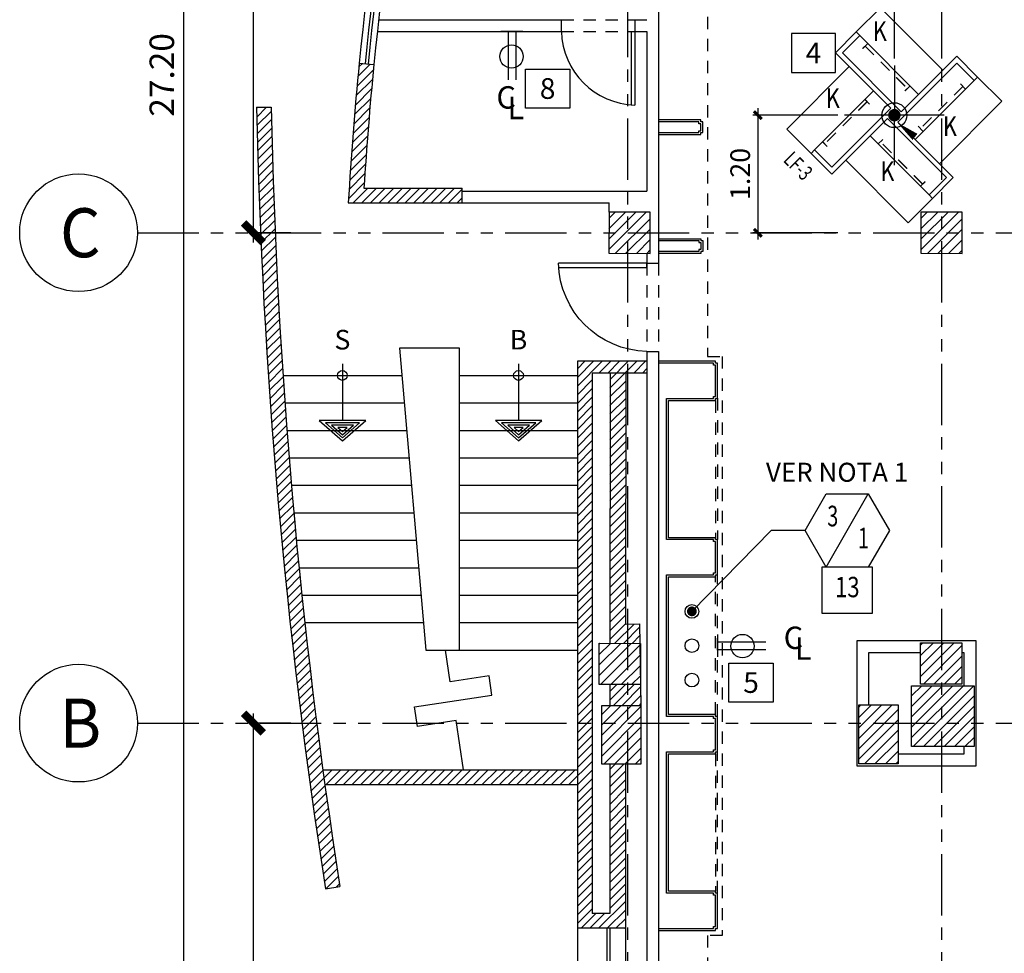
# Model space of a CAD drawing. Extents: x 231 to 349, y 0 to 90.
# Drawn here: x 243 to 253, y 34 to 43 of the extents above; entities that cross this region are included whole.
import ezdxf
from ezdxf.enums import TextEntityAlignment as Align

# ---------------------------------------------------------------- set-up
doc = ezdxf.new("R2010")
doc.units = 0
doc.header["$MEASUREMENT"] = 0
doc.linetypes.add('HIDDEN2', pattern=[0.1875, 0.125, -0.0625])
doc.linetypes.add('PHANTOM2', pattern=[1.25, 0.625, -0.125, 0.125, -0.125, 0.125, -0.125])
doc.layers.get('0').update_dxf_attribs({"linetype": 'CONTINUOUS'})
for name, color, linetype in [('ACO', 5, 'CONTINUOUS'), ('AFLST', 2, 'CONTINUOUS'), ('AGR', 4, 'PHANTOM2'), ('AWAHA', 7, 'CONTINUOUS'), ('awamw', 4, 'CONTINUOUS'), ('ICLVA', 7, 'HIDDEN2'), ('IDO', 5, 'CONTINUOUS'), ('IPOCL', 31, 'CONTINUOUS'), ('IPODI', 7, 'CONTINUOUS'), ('IPOFL', 240, 'CONTINUOUS'), ('IPOID', 150, 'CONTINUOUS'), ('ipono', 2, 'CONTINUOUS'), ('IPOWA', 51, 'CONTINUOUS'), ('IPXSC', 8, 'CONTINUOUS'), ('IWA', 3, 'CONTINUOUS'), ('IWAHE', 2, 'HIDDEN2'), ('iwamw', 2, 'CONTINUOUS'), ('X-AWA', 1, 'CONTINUOUS')]:
    doc.layers.add(name, color=color, linetype=linetype)
doc.styles.add('ARCHSTYL', font='archstyl.shx')
doc.styles.add('ARQ', font='SIMPLEX.shx')
doc.styles.add('IT-PS3$0$TEGSA', font='SIMPLEX')
doc.styles.add('PS-STYLE', font='SIMPLEX', dxfattribs={"width": 0.7})
doc.styles.add('ROMAND', font='romand.shx')
doc.styles.add('SIMPLEX', font='SimpleX')
doc.styles.add('TEXT10', font='fed-s', dxfattribs={"width": 0.8, "height": 9.984})
doc.dimstyles.new('COL-GRID', dxfattribs={"dimtxt": 0.25, "dimasz": 0.2, "dimexe": 0.05, "dimexo": 0.15, "dimgap": 0.1, "dimtad": 1, "dimrnd": 0.0001, "dimzin": 0, "dimdsep": 46, "dimtxsty": 'ROMAND', "dimblk": 'ARCHTICK', "dimcen": 0.08, "dimdle": 0.1, "dimclrd": 7, "dimclre": 7, "dimclrt": 2, "dimaunit": 1, "dimadec": 0, "dimazin": 0, "dimtfac": 4.918033, "dimtix": 1, "dimtmove": 2, "dimatfit": 3, "dimldrblk": 'OBLIQUE', "dimfxl": 0, "dimtolj": 1, "dimtzin": 0, "dimarcsym": 0})
doc.dimstyles.new('ONE-100', dxfattribs={"dimtxt": 0.2, "dimasz": 0.08, "dimexe": 0.05, "dimexo": 0.07, "dimgap": 0.08, "dimtad": 1, "dimrnd": 0.0001, "dimzin": 4, "dimdsep": 46, "dimtxsty": 'SIMPLEX', "dimblk": 'ARCHTICK', "dimcen": 0.08, "dimdle": 0.07, "dimclrd": 256, "dimclre": 256, "dimclrt": 2, "dimaunit": 1, "dimadec": 0, "dimazin": 1, "dimtfac": 4.918033, "dimtix": 1, "dimtmove": 2, "dimatfit": 3, "dimldrblk": 'OBLIQUE', "dimfxl": 0, "dimtolj": 1, "dimtzin": 0, "dimarcsym": 0})

# ---------------------------------------------------------------- blocks, each defined once
blk = doc.blocks.new('_ARCHTICK')
at = {"color": 1, "linetype": 'ByBlock', "const_width": 0.4}
blk.add_lwpolyline([(-0.5, -0.5), (0.5, 0.5)], dxfattribs=at)
blk = doc.blocks.new('*D17')
at = {"layer": 'AGR', "color": 7, "linetype": 'Continuous', "lineweight": -2}
for p, q in [((245.004, 41.128), (245.004, 49.278)), ((245.384, 49.178), (244.954, 49.178)), ((245.384, 41.228), (244.954, 41.228))]:
    blk.add_line(p, q, dxfattribs=at)
at = {"layer": 'AGR', "color": 7, "linetype": 'Continuous', "lineweight": -2, "xscale": 0.2, "yscale": 0.2, "zscale": 0.2}
for p, rotation in [((245.004, 49.178), 90), ((245.004, 41.228), 270)]:
    blk.add_blockref('_ARCHTICK', p, dxfattribs=dict(at, rotation=rotation))
at = {"layer": 'AGR', "color": 2, "linetype": 'Continuous', "insert": (244.779, 45.203), "char_height": 0.25, "attachment_point": 5, "rotation": 90, "style": 'ROMAND'}
blk.add_mtext('\\A1;7.95', dxfattribs=at)
blk = doc.blocks.new('_OBLIQUE')
at = {"color": 0, "linetype": 'ByBlock'}
blk.add_line((-0.5, -0.5), (0.5, 0.5), dxfattribs=at)
blk = doc.blocks.new('*D18')
at = {"layer": 'AGR', "color": 7, "linetype": 'Continuous', "lineweight": -2}
for p, q in [((244.295, 29.138), (244.295, 56.538)), ((244.674, 56.438), (244.245, 56.438)), ((244.674, 29.238), (244.245, 29.238))]:
    blk.add_line(p, q, dxfattribs=at)
at = {"layer": 'AGR', "color": 7, "linetype": 'Continuous', "lineweight": -2, "xscale": 0.2, "yscale": 0.2, "zscale": 0.2}
for p, rotation in [((244.295, 56.438), 90), ((244.295, 29.238), 270)]:
    blk.add_blockref('_ARCHTICK', p, dxfattribs=dict(at, rotation=rotation))
at = {"layer": 'AGR', "color": 2, "linetype": 'Continuous', "insert": (244.07, 42.838), "char_height": 0.25, "attachment_point": 5, "rotation": 90, "style": 'ROMAND'}
blk.add_mtext('\\A1;27.20', dxfattribs=at)
blk = doc.blocks.new('*D19')
at = {"layer": 'AGR', "color": 7, "linetype": 'Continuous', "lineweight": -2}
for p, q in [((245.004, 29.138), (245.004, 36.328)), ((245.384, 36.228), (244.954, 36.228)), ((245.384, 29.238), (244.954, 29.238))]:
    blk.add_line(p, q, dxfattribs=at)
at = {"layer": 'AGR', "color": 7, "linetype": 'Continuous', "lineweight": -2, "xscale": 0.2, "yscale": 0.2, "zscale": 0.2}
for p, rotation in [((245.004, 36.228), 90), ((245.004, 29.238), 270)]:
    blk.add_blockref('_ARCHTICK', p, dxfattribs=dict(at, rotation=rotation))
at = {"layer": 'AGR', "color": 2, "linetype": 'Continuous', "insert": (244.779, 32.733), "char_height": 0.25, "attachment_point": 5, "rotation": 90, "style": 'ROMAND'}
blk.add_mtext('\\A1;6.99', dxfattribs=at)
blk = doc.blocks.new('N-Ejes-sub')
at = {"linetype": 'Continuous'}
blk.add_circle((-0.018, 0), 0.6, dxfattribs=at)
at = {"style": 'ARQ', "width": 0.95}
for height, p in [(0.5, (-0.154, 0)), (0.25, (0.244, -0.13))]:
    blk.add_attdef('N°-E', text='', height=height, dxfattribs=at).set_placement(p, align=Align.MIDDLE_CENTER)
blk = doc.blocks.new('IT-PS3$0$SUBEBAJA')
for p, q in [((0, 0.668), (-0.237, 0.458)), ((0, 0.636), (-0.174, 0.482)), ((0, 0.604), (-0.111, 0.506)), ((0.237, 0.458), (0, 0.668)), ((0.174, 0.482), (0, 0.636)), ((0.111, 0.506), (0, 0.604)), ((-0.111, 0.506), (0.111, 0.506)), ((0, 0.572), (-0.047, 0.53)), ((-0.047, 0.53), (0.047, 0.53)), ((0.047, 0.53), (0, 0.572)), ((-0.237, 0.458), (0.237, 0.458)), ((-0.174, 0.482), (0.174, 0.482)), ((0, -0.118), (0, 0.458))]:
    blk.add_line(p, q)
blk.add_circle((0, 0), 0.05)
at = {"color": 0, "style": 'IT-PS3$0$TEGSA', "oblique": 10}
blk.add_attdef('SUBEBAJA', text='', height=0.2, dxfattribs=at).set_placement((0, -0.382), align=Align.CENTER)
blk = doc.blocks.new('IT-PS3$0$MC7')
at = {"color": 0}
for p, q in [((0.025, 0.025), (0.025, 1)), ((0.075, 0.025), (0.075, 1)), ((0.075, 0.025), (0.025, 0.025))]:
    blk.add_line(p, q, dxfattribs=at)
blk.add_arc((0, 0), 1, 1.4341, 88.5675, dxfattribs=at)
blk = doc.blocks.new('LT-24SS')
for p, q in [((0.152, 0.035), (0.152, -0.035)), ((0.762, 0.035), (0.762, -0.035))]:
    blk.add_line(p, q)
at = {"linetype": 'HIDDEN2'}
blk.add_line((0.152, 0), (0.762, 0), dxfattribs=at)
at = {"color": 9, "style": 'TEXT10', "width": 0.8}
blk.add_attdef('L-ID', text='', height=0.2, dxfattribs=at).set_placement((0.473, -0.187), align=Align.MIDDLE)
blk = doc.blocks.new('DUPLEX-W')
blk.add_line((4.26, 0), (-4.26, 0))
at = {"linetype": 'Continuous'}
for p, q in [((-1.49, 0), (-1.49, -18.64)), ((1.51, 0), (1.51, -18.64))]:
    blk.add_line(p, q, dxfattribs=at)
blk.add_circle((-0.14, -9.67), 4.5, dxfattribs=at)
blk = doc.blocks.new('DUPOUT-W')
at = {"xscale": 0.01041666666666667, "yscale": 0.01041666666666667, "zscale": 0.01041666666666667}
blk.add_blockref('DUPLEX-W', (0, 0), dxfattribs=at)
at = {"layer": 'IPOID', "style": 'PS-STYLE', "width": 0.7, "flags": 8}
blk.add_attdef('USR-RT', text='', height=0.0729, dxfattribs=at).set_placement((0.0018, -0.2862), align=Align.MIDDLE)
blk = doc.blocks.new('*D58')
at = {"layer": 'IPODI', "lineweight": -2}
for p, q in [((250.146, 42.498), (250.146, 41.158)), ((250.96, 42.428), (250.096, 42.428)), ((250.96, 41.228), (250.096, 41.228))]:
    blk.add_line(p, q, dxfattribs=at)
at = {"layer": 'IPODI', "lineweight": -2, "xscale": 0.08, "yscale": 0.08, "zscale": 0.08}
for p, rotation in [((250.146, 42.428), 90), ((250.146, 41.228), 270)]:
    blk.add_blockref('_ARCHTICK', p, dxfattribs=dict(at, rotation=rotation))
at = {"layer": 'IPODI', "color": 2, "insert": (249.966, 41.828), "char_height": 0.2, "attachment_point": 5, "rotation": 90, "style": 'SIMPLEX'}
blk.add_mtext('\\A1;1.20', dxfattribs=at)
blk = doc.blocks.new('*D59')
at = {"layer": 'IPODI', "lineweight": -2}
for p, q in [((251.539, 43.005), (251.539, 43.971)), ((252.021, 43.005), (252.021, 43.971)), ((251.539, 43.921), (251.459, 43.921)), ((251.539, 43.921), (252.021, 43.921)), ((252.021, 43.921), (252.101, 43.921))]:
    blk.add_line(p, q, dxfattribs=at)
at = {"layer": 'IPODI', "lineweight": -2, "xscale": 0.08, "yscale": 0.08, "zscale": 0.08}
blk.add_blockref('_ARCHTICK', (251.539, 43.921), dxfattribs=at)
at = {"layer": 'IPODI', "lineweight": -2, "xscale": 0.08, "yscale": 0.08, "zscale": 0.08, "rotation": 180}
blk.add_blockref('_ARCHTICK', (252.021, 43.921), dxfattribs=at)
at = {"layer": 'IPODI', "color": 2, "insert": (251.78, 44.101), "char_height": 0.2, "attachment_point": 5, "style": 'SIMPLEX'}
blk.add_mtext('\\A1;.48', dxfattribs=at)
blk = doc.blocks.new('TWIST-S')
for p, q in [((0, -0.25), (0, 0.25)), ((-0.25, 0), (0.25, 0))]:
    blk.add_line(p, q)
blk.add_lwpolyline([(-0.015625, 0, 0.03125, 0.03125, 1), (0.015625, 0, 0.03125, 0.03125, 1)], format="xyseb", close=True)
blk.add_circle((0, 0), 0.0625)
blk = doc.blocks.new('FN-3')
for p, q in [((0.025, 0.075), (0.025, 0.875)), ((0.325, 0.875), (0.025, 0.875)), ((0.075, 0.825), (0.075, -0.025)), ((0.325, 0.825), (0.075, 0.825)), ((0.325, 0.825), (0.325, 0.875)), ((0.325, -0.025), (0.325, 0.825)), ((-0.875, 0.325), (-0.825, 0.325)), ((-0.875, 0.325), (-0.875, 0.025)), ((-0.825, 0.325), (-0.825, 0.075)), ((-0.825, 0.325), (0.025, 0.325)), ((-0.075, 0.025), (-0.875, 0.025)), ((-0.825, 0.075), (0.025, 0.075)), ((-0.325, 0.025), (-0.325, -0.825)), ((-0.075, -0.825), (-0.075, 0.025)), ((-0.025, -0.075), (-0.025, -0.875)), ((0.825, -0.075), (-0.025, -0.075)), ((0.075, -0.025), (0.875, -0.025)), ((0.825, -0.325), (0.825, -0.075)), ((0.875, -0.325), (0.875, -0.025)), ((0.825, -0.325), (-0.025, -0.325)), ((0.875, -0.325), (0.825, -0.325)), ((-0.325, -0.825), (-0.075, -0.825)), ((-0.325, -0.825), (-0.325, -0.875)), ((-0.325, -0.875), (-0.025, -0.875))]:
    blk.add_line(p, q)
at = {"color": 8}
for p, q in [((0.675, 0.875), (0.325, 0.875)), ((0.675, 0.875), (0.675, -0.025)), ((-0.875, 0.675), (-0.875, 0.325)), ((-0.875, 0.675), (0.025, 0.675)), ((-0.675, -0.875), (-0.675, 0.025)), ((0.875, -0.675), (0.875, -0.325)), ((0.875, -0.675), (-0.025, -0.675)), ((-0.675, -0.875), (-0.325, -0.875))]:
    blk.add_line(p, q, dxfattribs=at)
at = {"layer": 'IPOFL', "xscale": 2.032009741456536, "yscale": 2.032009741451475, "zscale": 2.0320097414544, "rotation": 224.8749552208785}
blk.add_blockref('TWIST-S', (0, 0), dxfattribs=at)
at = {"layer": 'ipono'}
ref = blk.add_blockref('LT-24SS', (-0.86, 0.287), dxfattribs=dict(at, xscale=-0.9999999999999998, rotation=179.9999999999797))
ref.add_attrib('L-ID', 'K', dxfattribs={"layer": '0', "color": 9, "height": 0.2, "rotation": 45, "style": 'TEXT10', "width": 0.8}).set_placement((-0.693, 0.484), align=Align.MIDDLE)
ref = blk.add_blockref('LT-24SS', (0.286, 0.853), dxfattribs=dict(at, rotation=270))
ref.add_attrib('L-ID', 'K', dxfattribs={"layer": '0', "color": 9, "height": 0.2, "rotation": 45, "style": 'TEXT10', "width": 0.8}).set_placement((0.499, 0.303), align=Align.MIDDLE)
ref = blk.add_blockref('LT-24SS', (-0.294, 0.053), dxfattribs=dict(at, rotation=270))
ref.add_attrib('L-ID', 'K', dxfattribs={"layer": '0', "color": 9, "height": 0.2, "rotation": 45, "style": 'TEXT10', "width": 0.8}).set_placement((-0.548, -0.339), align=Align.MIDDLE)
ref = blk.add_blockref('LT-24SS', (0.853, -0.293), dxfattribs=dict(at, rotation=180.0000000000123))
ref.add_attrib('L-ID', 'K', dxfattribs={"layer": '0', "color": 9, "height": 0.2, "rotation": 45, "style": 'TEXT10', "width": 0.8}).set_placement((0.373, -0.473), align=Align.MIDDLE)
at = {"style": 'SIMPLEX', "oblique": 360, "width": 0.7, "flags": 8}
blk.add_attdef('FIXNAME', text='', height=0.156, dxfattribs=at).set_placement((0.032, -1.047), align=Align.MIDDLE)
blk = doc.blocks.new('DETAIL')
blk.add_lwpolyline([(0.225, 0.199), (0.225, -0.199), (-0.225, -0.199), (-0.225, 0.199)], close=True)
at = {"style": 'SIMPLEX', "width": 0.7}
blk.add_attdef('DN', text='', height=0.211, dxfattribs=at).set_placement((0, 0), align=Align.MIDDLE_CENTER)
blk = doc.blocks.new('CL')
at = {"style": 'SIMPLEX'}
for s, p in [('C', (-5.28, -3.35)), ('L', (-0.8, -7.6))]:
    blk.add_text(s, height=9, dxfattribs=at).set_placement(p)
blk = doc.blocks.new('FIXCON1')
for p, q in [((-0.173, 0.842), (0.042, 1.214)), ((0.042, 0.469), (0.472, 1.214)), ((0.042, 1.214), (0.472, 1.214)), ((0.472, 1.214), (0.688, 0.842)), ((0.042, 0.469), (-0.173, 0.842)), ((0.688, 0.842), (0.472, 0.469)), ((0.515, 0.469), (0, 0.469)), ((0, 0.469), (0, 0)), ((0.472, 0.469), (0.042, 0.469)), ((0.515, 0), (0.515, 0.469)), ((0, 0), (0.515, 0))]:
    blk.add_line(p, q)
at = {"style": 'ARCHSTYL'}
for height, p in [(0.211, (0.118, 0.867)), (0.211, (0.379, 0.598)), (0.208, (0.26, 0.146))]:
    blk.add_attdef('1', text='', height=height, dxfattribs=at).set_placement(p, align=Align.CENTER)

msp = doc.modelspace()

# ---------------------------------------------------------------- hatches: boundary and pattern name
at = {"layer": 'ACO'}
h = msp.add_hatch(dxfattribs=at)
h.set_pattern_fill('ANSI31', scale=0.6, style=0)
h.paths.add_polyline_path([(270.317, 41.559), (269.707, 41.559), (269.707, 40.919), (270.317, 40.919)])
h.paths.add_polyline_path([(267.346, 41.539), (266.726, 41.539), (266.726, 40.919), (267.346, 40.919)])
h.paths.add_polyline_path([(264.344, 41.569), (263.724, 41.569), (263.724, 40.919), (264.344, 40.919)])
h.paths.add_polyline_path([(261.33, 41.539), (260.72, 41.539), (260.72, 40.919), (261.33, 40.919)])
h.paths.add_polyline_path([(258.33, 41.539), (257.71, 41.539), (257.71, 40.919), (258.33, 40.919)])
h.paths.add_polyline_path([(255.319, 41.569), (254.691, 41.569), (254.691, 40.919), (255.319, 40.919)])
h.paths.add_polyline_path([(254.532, 41.436), (254.112, 41.436), (254.111, 41.016), (254.531, 41.016)])
h.paths.add_polyline_path([(252.229, 41.438), (251.809, 41.439), (251.809, 41.019), (252.229, 41.018)])
h.paths.add_polyline_path([(249.049, 41.438), (248.629, 41.439), (248.628, 41.019), (249.048, 41.018)])
h = msp.add_hatch(dxfattribs=at)
h.set_pattern_fill('ANSI31', scale=0.6, style=0)
h.paths.add_polyline_path([(272.721, 26.646, 1), (273.321, 26.646), (273.321, 27.246, 1), (272.721, 27.246)])
h.paths.add_polyline_path([(273.016, 27.311), (272.871, 27.311), (272.871, 27.321), (273.171, 27.321), (273.171, 27.311), (273.026, 27.311), (273.026, 26.581), (273.171, 26.581), (273.171, 26.571), (272.871, 26.571), (272.871, 26.581), (273.016, 26.581)], flags=16)
h.paths.add_polyline_path([(267.321, 27.377, 1), (266.721, 27.377), (266.721, 26.777, 1), (267.321, 26.777)])
h.paths.add_polyline_path([(267.026, 26.712), (267.171, 26.712), (267.171, 26.702), (266.871, 26.702), (266.871, 26.712), (267.016, 26.712), (267.016, 27.442), (266.871, 27.442), (266.871, 27.452), (267.171, 27.452), (267.171, 27.442), (267.026, 27.442)], flags=16)
h.paths.add_polyline_path([(260.721, 27.039, 1), (261.321, 27.039), (261.321, 27.639, 1), (260.721, 27.639)])
h.paths.add_polyline_path([(261.016, 27.704), (260.871, 27.704), (260.871, 27.714), (261.171, 27.714), (261.171, 27.704), (261.026, 27.704), (261.026, 26.974), (261.171, 26.974), (261.171, 26.964), (260.871, 26.964), (260.871, 26.974), (261.016, 26.974)], flags=16)
h.paths.add_polyline_path([(254.721, 27.432, 1), (255.321, 27.432), (255.321, 28.032, 1), (254.721, 28.032)])
h.paths.add_polyline_path([(255.016, 28.097), (254.871, 28.097), (254.871, 28.107), (255.171, 28.107), (255.171, 28.097), (255.026, 28.097), (255.026, 27.367), (255.171, 27.367), (255.171, 27.357), (254.871, 27.357), (254.871, 27.367), (255.016, 27.367)], flags=16)
h.paths.add_polyline_path([(249.321, 28.558, 1), (248.721, 28.558), (248.721, 27.958, 1), (249.321, 27.958)])
h.paths.add_polyline_path([(249.026, 27.893), (249.171, 27.893), (249.171, 27.883), (248.871, 27.883), (248.871, 27.893), (249.016, 27.893), (249.016, 28.623), (248.871, 28.623), (248.871, 28.633), (249.171, 28.633), (249.171, 28.623), (249.026, 28.623)], flags=16)
h.paths.add_polyline_path([(249.168, 29.63), (248.768, 29.63), (248.768, 29.03), (249.168, 29.03)])
h.paths.add_polyline_path([(251.143, 29.196), (251.563, 29.195), (251.563, 29.615), (251.143, 29.616)])
h.paths.add_polyline_path([(252.364, 29.646), (251.709, 29.646), (251.708, 28.896), (252.363, 28.895)])
h.paths.add_polyline_path([(254.675, 28.921), (255.325, 28.921), (255.326, 29.621), (254.676, 29.621)])
h.paths.add_polyline_path([(257.668, 28.906), (258.318, 28.906), (258.318, 29.606), (257.668, 29.606)])
h.paths.add_polyline_path([(260.664, 29.589), (260.663, 28.899), (261.313, 28.898), (261.314, 29.588)])
h.paths.add_polyline_path([(263.66, 29.59), (263.659, 28.9), (264.309, 28.9), (264.31, 29.59)])
h.paths.add_polyline_path([(267.34, 29.592), (266.69, 29.593), (266.69, 28.893), (267.34, 28.892)])
h.paths.add_polyline_path([(270.393, 29.598), (269.743, 29.599), (269.743, 28.899), (270.393, 28.898)])
h.paths.add_polyline_path([(269.729, 36.563), (269.729, 35.943), (270.349, 35.943), (270.349, 36.563)])
h.paths.add_polyline_path([(266.707, 36.563), (266.707, 35.943), (267.327, 35.943), (267.327, 36.563)])
h.paths.add_polyline_path([(264.355, 35.937), (264.355, 36.562), (263.745, 36.563), (263.745, 35.938)])
h.paths.add_polyline_path([(260.741, 35.943), (261.351, 35.943), (261.351, 36.563), (260.741, 36.563)])
h.paths.add_polyline_path([(258.35, 35.943), (258.35, 36.563), (257.73, 36.563), (257.73, 35.943)])
h.paths.add_polyline_path([(255.333, 35.943), (255.333, 36.563), (254.683, 36.563), (254.683, 35.943)])
h.paths.add_polyline_path([(254.106, 36.603), (254.526, 36.602), (254.527, 37.064), (254.107, 37.065)])
h.paths.add_polyline_path([(252.351, 35.989), (252.352, 36.609), (251.713, 36.61), (251.713, 35.99)])
h.paths.add_polyline_path([(251.806, 37.046), (251.806, 36.626), (252.226, 36.626), (252.226, 37.046)])
h.paths.add_polyline_path([(251.175, 35.814), (251.575, 35.814), (251.575, 36.414), (251.175, 36.414)])
h.paths.add_polyline_path([(248.954, 36.409), (248.554, 36.409), (248.554, 35.809), (248.954, 35.809)])
h.paths.add_polyline_path([(248.95, 37.041), (248.53, 37.042), (248.529, 36.622), (248.949, 36.621)])
at = {"layer": 'AWAHA'}
h = msp.add_hatch(dxfattribs=at)
h.set_pattern_fill('ANSI31', color=256, scale=0.5, style=0)
h.set_pattern_definition([(45, (276.026066, 38.74783), (-0.04419417, 0.04419417), [])])
h.paths.add_polyline_path([(246.232, 42.943), (246.083, 42.958, 0.009919), (245.971, 41.533), (247.132, 41.533), (247.132, 41.683), (246.131, 41.683, -0.008811)])
h.paths.add_polyline_path([(245.186, 42.508), (245.036, 42.508, 0.033635), (245.738, 34.539), (245.886, 34.562, -0.033621)])
h.paths.add_polyline_path([(248.306, 35.753), (245.713, 35.753, 0.000637), (245.733, 35.603), (248.306, 35.603)])
h.paths.add_polyline_path([(248.456, 39.798), (249.014, 39.798), (249.014, 39.918), (248.306, 39.918), (248.306, 34.137), (248.796, 34.137), (248.797, 35.809), (248.637, 35.809), (248.636, 34.287), (248.456, 34.287)])
h.paths.add_polyline_path([(248.799, 39.798), (248.639, 39.798), (248.637, 37.042), (248.946, 37.041), (248.942, 37.24), (248.797, 37.237)], flags=16)
h.paths.add_polyline_path([(248.95, 36.833), (248.949, 36.621), (248.637, 36.622), (248.637, 36.409), (248.957, 36.409)], flags=17)

# ---------------------------------------------------------------- linework, layer by layer
at = {"layer": 'ACO'}
for points in [[(248.629, 41.439), (248.628, 41.019), (249.048, 41.018), (249.049, 41.438)], [(248.629, 41.439), (248.628, 41.019), (249.048, 41.018), (249.049, 41.438)], [(248.629, 41.439), (248.628, 41.019), (249.048, 41.018), (249.049, 41.438)], [(248.629, 41.439), (248.628, 41.019), (249.048, 41.018), (249.049, 41.438)], [(248.629, 41.439), (248.628, 41.019), (249.048, 41.018), (249.049, 41.438)], [(248.629, 41.439), (248.628, 41.019), (249.048, 41.018), (249.049, 41.438)], [(251.809, 41.019), (252.229, 41.018), (252.229, 41.438), (251.809, 41.439)], [(251.809, 41.019), (252.229, 41.018), (252.229, 41.438), (251.809, 41.439)], [(251.809, 41.019), (252.229, 41.018), (252.229, 41.438), (251.809, 41.439)], [(251.809, 41.019), (252.229, 41.018), (252.229, 41.438), (251.809, 41.439)], [(251.809, 41.019), (252.229, 41.018), (252.229, 41.438), (251.809, 41.439)], [(251.809, 41.019), (252.229, 41.018), (252.229, 41.438), (251.809, 41.439)], [(248.95, 37.041), (248.949, 36.621), (248.529, 36.622), (248.53, 37.042)], [(248.95, 37.041), (248.949, 36.621), (248.529, 36.622), (248.53, 37.042)], [(248.95, 37.041), (248.949, 36.621), (248.529, 36.622), (248.53, 37.042)], [(248.95, 37.041), (248.949, 36.621), (248.529, 36.622), (248.53, 37.042)], [(248.95, 37.041), (248.949, 36.621), (248.529, 36.622), (248.53, 37.042)], [(248.95, 37.041), (248.949, 36.621), (248.529, 36.622), (248.53, 37.042)], [(252.226, 37.046), (252.226, 36.626), (251.806, 36.626), (251.806, 37.046)], [(252.226, 37.046), (252.226, 36.626), (251.806, 36.626), (251.806, 37.046)], [(252.226, 37.046), (252.226, 36.626), (251.806, 36.626), (251.806, 37.046)], [(252.226, 37.046), (252.226, 36.626), (251.806, 36.626), (251.806, 37.046)], [(252.226, 37.046), (252.226, 36.626), (251.806, 36.626), (251.806, 37.046)], [(252.226, 37.046), (252.226, 36.626), (251.806, 36.626), (251.806, 37.046)], [(252.351, 35.989), (251.713, 35.99), (251.713, 36.61), (252.352, 36.609)], [(252.351, 35.989), (251.713, 35.99), (251.713, 36.61), (252.352, 36.609)], [(252.351, 35.989), (251.713, 35.99), (251.713, 36.61), (252.352, 36.609)], [(252.351, 35.989), (251.713, 35.99), (251.713, 36.61), (252.352, 36.609)], [(252.351, 35.989), (251.713, 35.99), (251.713, 36.61), (252.352, 36.609)], [(252.351, 35.989), (251.713, 35.99), (251.713, 36.61), (252.352, 36.609)], [(251.175, 35.814), (251.175, 36.414), (251.575, 36.414), (251.575, 35.814)], [(251.175, 35.814), (251.175, 36.414), (251.575, 36.414), (251.575, 35.814)], [(251.175, 35.814), (251.175, 36.414), (251.575, 36.414), (251.575, 35.814)], [(251.175, 35.814), (251.175, 36.414), (251.575, 36.414), (251.575, 35.814)], [(251.175, 35.814), (251.175, 36.414), (251.575, 36.414), (251.575, 35.814)], [(251.175, 35.814), (251.175, 36.414), (251.575, 36.414), (251.575, 35.814)]]:
    msp.add_lwpolyline(points, close=True, dxfattribs=at)
msp.add_lwpolyline([(248.954, 36.409), (248.954, 35.809), (248.554, 35.809), (248.554, 36.409), (248.954, 36.409)], dxfattribs=at)
msp.add_lwpolyline([(248.954, 36.409), (248.954, 35.809), (248.554, 35.809), (248.554, 36.409), (248.954, 36.409)], dxfattribs=at)
msp.add_lwpolyline([(248.954, 36.409), (248.954, 35.809), (248.554, 35.809), (248.554, 36.409), (248.954, 36.409)], dxfattribs=at)
msp.add_lwpolyline([(248.954, 36.409), (248.954, 35.809), (248.554, 35.809), (248.554, 36.409), (248.954, 36.409)], dxfattribs=at)
msp.add_lwpolyline([(248.954, 36.409), (248.954, 35.809), (248.554, 35.809), (248.554, 36.409), (248.954, 36.409)], dxfattribs=at)
msp.add_lwpolyline([(248.954, 36.409), (248.954, 35.809), (248.554, 35.809), (248.554, 36.409), (248.954, 36.409)], dxfattribs=at)
at = {"layer": 'AFLST'}
for p, q in [((245.306, 39.773), (246.516, 39.773)), ((247.106, 39.773), (248.306, 39.773)), ((245.328, 39.493), (246.541, 39.493)), ((247.106, 39.493), (248.306, 39.493)), ((245.349, 39.213), (246.565, 39.213)), ((247.106, 39.213), (248.306, 39.213)), ((245.372, 38.933), (246.59, 38.933)), ((247.106, 38.933), (248.306, 38.933)), ((245.395, 38.653), (246.614, 38.653)), ((247.106, 38.653), (248.306, 38.653)), ((245.42, 38.373), (246.639, 38.373)), ((247.106, 38.373), (248.306, 38.373)), ((245.446, 38.093), (246.663, 38.093)), ((247.106, 38.093), (248.306, 38.093)), ((245.474, 37.813), (246.688, 37.813)), ((247.106, 37.813), (248.306, 37.813)), ((245.503, 37.533), (246.712, 37.533)), ((247.106, 37.533), (248.306, 37.533)), ((245.532, 37.253), (246.737, 37.253)), ((247.106, 37.253), (248.306, 37.253)), ((247.106, 36.973), (248.306, 36.973))]:
    msp.add_line(p, q, dxfattribs=at)
msp.add_lwpolyline([(246.492, 40.053), (246.761, 36.973), (247.106, 36.973), (247.106, 40.053)], close=True, dxfattribs=at)
msp.add_lwpolyline([(247.146, 35.753), (247.07, 36.255), (246.675, 36.195), (246.645, 36.393), (247.436, 36.512), (247.406, 36.71), (247.011, 36.65), (246.962, 36.973)], dxfattribs=at)
at = {"layer": 'AGR'}
for p, q in [((248.821, 24.268), (248.821, 61.438)), ((252.021, 24.268), (252.021, 61.438)), ((243.821, 41.228), (308.65, 41.228)), ((243.821, 36.228), (308.65, 36.228))]:
    msp.add_line(p, q, dxfattribs=at)
at = {"layer": 'awamw'}
for p, q in [((248.306, 34.137), (248.306, 31.157)), ((248.606, 34.137), (248.604, 31.157)), ((248.636, 34.137), (248.634, 31.157)), ((248.796, 34.137), (248.794, 31.157))]:
    msp.add_line(p, q, dxfattribs=at)
for centre, radius, start, end in [((281.939, 39.435), 36.029, 165.6608, 174.3885), ((281.939, 39.435), 35.969, 165.6608, 174.3885), ((281.965, 39.431), 35.965, 165.6618, 174.3867), ((281.965, 39.431), 35.905, 165.6618, 174.3867)]:
    msp.add_arc(centre, radius, start, end, dxfattribs=at)
at = {"layer": 'ICLVA'}
for p, q in [((249.634, 44.33), (249.634, 39.968)), ((249.634, 39.968), (249.784, 39.968)), ((249.784, 39.968), (249.784, 34.064)), ((249.714, 39.518), (249.714, 38.119)), ((249.734, 39.541), (249.734, 38.099)), ((249.714, 36.316), (249.714, 37.719)), ((249.734, 36.296), (249.734, 37.739)), ((249.734, 34.494), (249.734, 35.936)), ((249.714, 35.916), (249.714, 34.514))]:
    msp.add_line(p, q, dxfattribs=at)
msp.add_lwpolyline([(249.784, 34.064), (249.634, 34.064), (249.634, 30.107), (250.013, 30.107), (250.013, 28.088), (254.113, 28.087), (254.113, 30.078), (260.489, 30.078)], dxfattribs=at)
at = {"layer": 'IPOCL'}
for centre in [(249.474, 37.368), (249.474, 37.018), (249.474, 36.667)]:
    msp.add_circle(centre, 0.07, dxfattribs=at)
at = {"layer": 'IPOID'}
msp.add_lwpolyline([(250.628, 38.193), (250.281, 38.193), (249.474, 37.368)], dxfattribs=at)
at = {"layer": 'IPOID', "const_width": 0.05}
msp.add_lwpolyline([(249.499, 37.368, -1), (249.449, 37.368, -1)], format="xyb", close=True, dxfattribs=at)
at = {"layer": 'ipono'}
msp.add_lwpolyline([(251.569, 42.351, 0, 0.08, 0), (251.748, 42.206, 0, 0, 0.29483), (252.612, 42.155, 0, 0, 5.863921)], format="xyseb", dxfattribs=at)
at = {"layer": 'IWA'}
for p, q in [((249.134, 44.83), (249.134, 40.918)), ((246.28, 43.401), (248.144, 43.401)), ((248.144, 43.281), (248.144, 43.401)), ((248.894, 43.281), (248.894, 43.401)), ((248.894, 43.401), (249.014, 43.401)), ((246.267, 43.281), (248.144, 43.281)), ((248.894, 43.281), (249.014, 43.281)), ((249.014, 43.281), (249.014, 41.653)), ((247.132, 41.653), (249.014, 41.653)), ((247.132, 41.533), (248.629, 41.533)), ((248.629, 41.439), (248.629, 41.533)), ((249.014, 41.018), (249.014, 40.918)), ((249.014, 41.018), (249.014, 40.918)), ((249.014, 40.918), (249.134, 40.918)), ((249.014, 40.018), (249.134, 40.018)), ((249.014, 40.018), (249.014, 30.022)), ((249.134, 40.018), (249.134, 30.142)), ((251.275, 36.946), (251.275, 36.414)), ((251.806, 36.946), (251.275, 36.946)), ((252.251, 36.946), (252.226, 36.946)), ((252.251, 36.609), (252.251, 36.946)), ((252.251, 35.914), (252.251, 35.989)), ((251.575, 35.914), (252.251, 35.914))]:
    msp.add_line(p, q, dxfattribs=at)
msp.add_lwpolyline([(252.371, 35.794), (252.371, 37.066), (251.155, 37.066), (251.155, 35.794)], close=True, dxfattribs=at)
at = {"layer": 'IWAHE'}
for p, q in [((248.144, 43.401), (248.894, 43.401)), ((248.144, 43.281), (248.894, 43.281)), ((249.014, 40.918), (249.014, 40.018)), ((249.134, 40.918), (249.134, 40.018))]:
    msp.add_line(p, q, dxfattribs=at)
at = {"layer": 'iwamw'}
for points in [[(249.134, 42.229), (249.564, 42.229), (249.564, 42.249), (249.584, 42.249), (249.584, 42.359), (249.564, 42.359), (249.564, 42.379), (249.134, 42.379)], [(249.134, 42.249), (249.544, 42.249), (249.544, 42.269), (249.564, 42.269), (249.564, 42.339), (249.544, 42.339), (249.544, 42.359), (249.134, 42.359)], [(249.134, 41.168), (249.564, 41.168), (249.564, 41.148), (249.584, 41.148), (249.584, 41.038), (249.564, 41.038), (249.564, 41.018), (249.134, 41.018)], [(249.134, 41.148), (249.544, 41.148), (249.544, 41.128), (249.564, 41.128), (249.564, 41.058), (249.544, 41.058), (249.544, 41.038), (249.134, 41.038)], [(249.134, 34.114), (249.714, 34.114), (249.714, 34.134), (249.734, 34.134), (249.734, 34.494), (249.714, 34.494), (249.714, 34.514), (249.234, 34.514), (249.234, 35.916), (249.714, 35.916), (249.714, 35.936), (249.734, 35.936), (249.734, 35.936), (249.734, 36.296), (249.734, 36.296), (249.714, 36.296), (249.714, 36.316), (249.714, 36.316), (249.234, 36.316), (249.234, 36.316), (249.234, 37.719), (249.714, 37.719), (249.714, 37.719), (249.714, 37.739), (249.734, 37.739), (249.734, 37.739), (249.734, 38.099), (249.734, 38.099), (249.714, 38.099), (249.714, 38.119), (249.234, 38.119), (249.234, 39.518), (249.714, 39.518), (249.714, 39.538), (249.734, 39.538), (249.734, 39.538), (249.734, 39.898), (249.734, 39.898), (249.714, 39.898), (249.714, 39.918), (249.714, 39.918), (249.134, 39.918)], [(249.134, 34.134), (249.694, 34.134), (249.694, 34.154), (249.714, 34.154), (249.714, 34.474), (249.694, 34.474), (249.694, 34.494), (249.214, 34.494), (249.214, 35.936), (249.694, 35.936), (249.694, 35.956), (249.714, 35.956), (249.714, 36.276), (249.694, 36.276), (249.694, 36.296), (249.214, 36.296), (249.214, 37.739), (249.694, 37.739), (249.694, 37.759), (249.714, 37.759), (249.714, 38.079), (249.694, 38.079), (249.694, 38.099), (249.214, 38.099), (249.214, 39.538), (249.694, 39.538), (249.694, 39.558), (249.714, 39.558), (249.714, 39.878), (249.694, 39.878), (249.694, 39.898), (249.134, 39.898)]]:
    msp.add_lwpolyline(points, dxfattribs=at)
at = {"layer": 'X-AWA'}
for p, q in [((246.083, 42.958), (246.232, 42.943)), ((245.036, 42.508), (245.186, 42.508)), ((246.131, 41.683), (247.132, 41.683)), ((247.132, 41.533), (247.132, 41.683)), ((245.971, 41.533), (247.132, 41.533)), ((248.306, 39.918), (248.306, 34.137)), ((249.014, 39.918), (248.306, 39.918)), ((248.456, 39.798), (248.456, 34.287)), ((249.014, 39.798), (248.456, 39.798)), ((248.639, 39.798), (248.637, 37.042)), ((248.799, 39.798), (248.797, 37.237)), ((248.797, 37.237), (248.942, 37.24)), ((248.957, 36.409), (248.942, 37.24)), ((248.637, 36.622), (248.637, 36.409)), ((245.713, 35.753), (248.306, 35.753)), ((248.637, 35.809), (248.636, 34.287)), ((248.797, 35.809), (248.796, 34.137)), ((245.733, 35.603), (248.306, 35.603)), ((245.738, 34.539), (245.886, 34.562)), ((248.636, 34.287), (248.456, 34.287)), ((248.796, 34.137), (248.306, 34.137))]:
    msp.add_line(p, q, dxfattribs=at)
for centre, radius, start, end in [((281.939, 39.435), 36.029, 174.3885, 176.6617), ((281.939, 39.435), 35.879, 174.3885, 176.4077), ((304.554, 43.734), 59.53, 181.18028, 188.88604), ((304.554, 43.734), 59.381, 181.18327, 188.88567)]:
    msp.add_arc(centre, radius, start, end, dxfattribs=at)

# ---------------------------------------------------------------- block references
at = {"layer": 'AFLST'}
ref = msp.add_blockref('IT-PS3$0$SUBEBAJA', (245.911, 39.773), dxfattribs=dict(at, rotation=180.1457666810534))
ref.add_attrib('SUBEBAJA', 'S', dxfattribs={"layer": '0', "color": 0, "height": 0.2, "style": 'IT-PS3$0$TEGSA', "oblique": 10}).set_placement((245.911, 40.038), align=Align.CENTER)
ref = msp.add_blockref('IT-PS3$0$SUBEBAJA', (247.706, 39.773), dxfattribs=dict(at, rotation=180.1457666810534))
ref.add_attrib('SUBEBAJA', 'B', dxfattribs={"layer": '0', "color": 0, "height": 0.2, "style": 'IT-PS3$0$TEGSA', "oblique": 10}).set_placement((247.706, 40.038), align=Align.CENTER)
at = {"layer": 'AGR'}
ref = msp.add_blockref('N-Ejes-sub', (243.239, 41.228), dxfattribs=at)
ref.add_attrib('N°-E', 'C', dxfattribs={"layer": '0', "height": 0.5, "style": 'ARQ', "width": 0.95}).set_placement((243.239, 41.228), align=Align.MIDDLE_CENTER)
ref = msp.add_blockref('N-Ejes-sub', (243.239, 36.228), dxfattribs=at)
ref.add_attrib('N°-E', 'B', dxfattribs={"layer": '0', "height": 0.5, "style": 'ARQ', "width": 0.95}).set_placement((243.239, 36.228), align=Align.MIDDLE_CENTER)
at = {"layer": 'IDO'}
for p, xscale, yscale, zscale, rotation in [((248.913, 43.3), 0.7694779816768539, 0.7694779816768796, 0.7694779816768686, 180.0000000000003), ((249.037, 40.941), -0.923397180124196, 0.923397180124227, 0.9233971801242138, 89.99999999999967)]:
    msp.add_blockref('IT-PS3$0$MC7', p, dxfattribs=dict(at, xscale=xscale, yscale=yscale, zscale=zscale, rotation=rotation))
at = {"layer": 'IPOID'}
ref = msp.add_blockref('DETAIL', (250.713, 43.06), dxfattribs=dict(at, xscale=-1))
ref.add_attrib('DN', '4', dxfattribs={"layer": '0', "height": 0.211, "style": 'SIMPLEX'}).set_placement((250.713, 43.06), align=Align.MIDDLE_CENTER)
ref = msp.add_blockref('DETAIL', (248.003, 42.699), dxfattribs=at)
ref.add_attrib('DN', '8', dxfattribs={"layer": '0', "height": 0.211, "style": 'SIMPLEX'}).set_placement((248.003, 42.699), align=Align.MIDDLE_CENTER)
at = {"layer": 'IPOID', "xscale": 0.02540012178360485, "yscale": 0.02540012176905293, "zscale": 0.02540012176818}
for p in [(247.615, 42.579), (250.543, 37.069)]:
    msp.add_blockref('CL', p, dxfattribs=at)
at = {"layer": 'IPOID'}
ref = msp.add_blockref('FIXCON1', (250.8, 37.351), dxfattribs=at)
ref.add_attrib('1', '3', dxfattribs={"layer": '0', "height": 0.211, "style": 'SIMPLEX', "width": 0.7}).set_placement((250.91, 38.234), align=Align.CENTER)
ref.add_attrib('1', '1', dxfattribs={"layer": '0', "height": 0.211, "style": 'SIMPLEX', "width": 0.7}).set_placement((251.222, 38.01), align=Align.CENTER)
ref.add_attrib('1', '13', dxfattribs={"layer": '0', "height": 0.2077, "style": 'SIMPLEX', "width": 0.8}).set_placement((251.058, 37.512), align=Align.CENTER)
ref = msp.add_blockref('DETAIL', (250.077, 36.642), dxfattribs=at)
ref.add_attrib('DN', '5', dxfattribs={"layer": '0', "height": 0.211, "style": 'SIMPLEX'}).set_placement((250.077, 36.642), align=Align.MIDDLE_CENTER)
at = {"layer": 'ipono'}
ref = msp.add_blockref('LT-24SS', (251.132, 43.238), dxfattribs=dict(at, xscale=-1, rotation=134.9999999999797))
ref.add_attrib('L-ID', 'K', dxfattribs={"layer": '0', "color": 9, "height": 0.2, "style": 'TEXT10', "width": 0.8}).set_placement((251.39, 43.259), align=Align.MIDDLE)
ref = msp.add_blockref('LT-24SS', (251.367, 42.673), dxfattribs=dict(at, rotation=225.0000000000133))
ref.add_attrib('L-ID', 'K', dxfattribs={"layer": '0', "color": 9, "height": 0.2, "style": 'TEXT10', "width": 0.8}).set_placement((250.91, 42.575), align=Align.MIDDLE)
ref = msp.add_blockref('LT-24SS', (252.343, 42.828), dxfattribs=dict(at, rotation=225.0000000000133))
ref.add_attrib('L-ID', 'K', dxfattribs={"layer": '0', "color": 9, "height": 0.2, "style": 'TEXT10', "width": 0.8}).set_placement((252.104, 42.288), align=Align.MIDDLE)
ref = msp.add_blockref('LT-24SS', (251.933, 41.617), dxfattribs=dict(at, rotation=135.0000000000122))
ref.add_attrib('L-ID', 'K', dxfattribs={"layer": '0', "color": 9, "height": 0.2, "style": 'TEXT10', "width": 0.8}).set_placement((251.467, 41.829), align=Align.MIDDLE)
at = {"layer": 'IPOWA', "xscale": 2.540012176817982, "yscale": 2.540012176817982, "zscale": 2.540012176818}
for p, rotation in [((247.639, 43.281), 359.9999999996718), ((249.734, 37.018), 89.99999999967179)]:
    msp.add_blockref('DUPOUT-W', p, dxfattribs=dict(at, rotation=rotation))
at = {"layer": 'IPXSC'}
ref = msp.add_blockref('FN-3', (251.538, 42.427), dxfattribs=dict(at, rotation=314.9999999999999))
ref.add_attrib('FIXNAME', 'LF-3', dxfattribs={"layer": '0', "height": 0.156, "rotation": 315, "style": 'SIMPLEX', "width": 0.7}).set_placement((250.544, 41.896), align=Align.MIDDLE)

# ---------------------------------------------------------------- texts
at = {"layer": 'ipono', "color": 2, "insert": (250.954, 38.786), "char_height": 0.19415, "width": 1.74149, "attachment_point": 5, "style": 'SIMPLEX'}
msp.add_mtext('{\\C3;VER NOTA 1}', dxfattribs=at)

# ---------------------------------------------------------------- dimensions: what is measured, and where the dimension line sits
at = {"layer": 'AGR', "linetype": 'Continuous'}
for p1, p2, picture, middle in [((244.824, 29.238), (244.824, 56.438), '*D18', (244.07, 42.838)), ((245.534, 41.228), (245.534, 49.178), '*D17', (244.779, 45.203)), ((245.534, 29.238), (245.534, 36.228), '*D19', (244.779, 32.733))]:
    dim = msp.add_aligned_dim(p1=p1, p2=p2, distance=0.53, dimstyle='COL-GRID', dxfattribs=at)
    dim.commit()
    dim.dimension.update_dxf_attribs({"geometry": picture, "text_midpoint": middle})
at = {"layer": 'IPODI'}
dim = msp.add_linear_dim(base=(252.021, 43.921), p1=(251.539, 42.935), p2=(252.021, 42.935), dimstyle='ONE-100', dxfattribs=at)
dim.commit()
dim.dimension.update_dxf_attribs({"geometry": '*D59', "text_midpoint": (251.78, 44.101)})
dim = msp.add_linear_dim(base=(250.146, 41.228), p1=(251.03, 42.428), p2=(251.03, 41.228), angle=90, dimstyle='ONE-100', dxfattribs=at)
dim.commit()
dim.dimension.update_dxf_attribs({"geometry": '*D58', "text_midpoint": (249.966, 41.828)})

doc.saveas('drawing.dxf')
